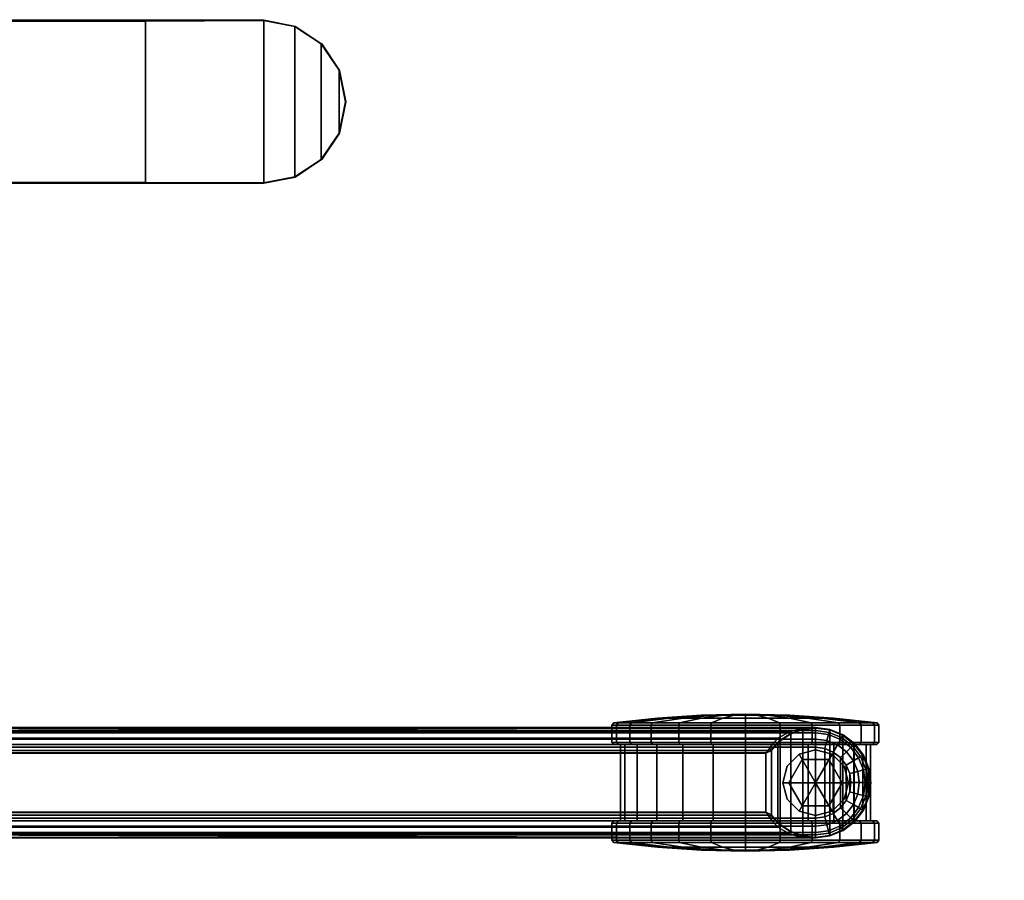
# Model space of a CAD drawing. Units: inches. Extents: x 0 to 282, y 0 to 229.
# Drawn here: x 198 to 210, y 147 to 157 of the extents above; entities that cross this region are included whole.
import ezdxf

# ---------------------------------------------------------------- set-up
doc = ezdxf.new("R2010")
doc.units = ezdxf.units.IN
doc.header["$MEASUREMENT"] = 0
for name, color, linetype in [('A-FURN', 7, 'Continuous'), ('AFUFU-2D-TB-TX', 7, 'Continuous'), ('AFUFU-3D-TB-BR', 2, 'Continuous'), ('AFUFU-3D-TB-CA', 2, 'Continuous'), ('AFUFU-3D-TB-CA-HO', 2, 'Continuous'), ('AFUFU-3D-TB-CA-TR', 2, 'Continuous'), ('AFUFU-3D-TB-ED', 2, 'Continuous'), ('AFUFU-3D-TB-LG', 2, 'Continuous'), ('AFUFU-3D-TB-TP', 2, 'Continuous')]:
    doc.layers.add(name, color=color, linetype=linetype)
doc.styles.get("Standard").update_dxf_attribs({"font": 'arial.ttf'})

# ---------------------------------------------------------------- blocks, each defined once
blk = doc.blocks.new('TTPW630C')
at = {"layer": 'AFUFU-3D-TB-BR'}
mesh = blk.add_polyface(dxfattribs=at)
corners = [(42.965, -19.546, 27.569), (42.957, -19.545, 27.098), (42.957, -8.856, 27.098), (42.965, -8.856, 27.569), (42.951, -10.253, 26.752), (42.951, -18.148, 26.752), (42.892, -8.486, 27.569), (42.887, -8.493, 27.188), (42.683, -8.173, 27.569), (42.683, -8.181, 27.266), (42.892, -19.915, 27.569), (42.887, -19.908, 27.188), (42.683, -20.228, 27.569), (42.683, -20.22, 27.266), (42.369, -20.437, 27.569), (42.372, -20.431, 27.318), (42, -20.511, 27.569), (42, -20.507, 27.337), (41.631, -20.437, 27.569), (41.628, -20.431, 27.318), (41.317, -20.22, 27.266), (41.317, -20.228, 27.569), (41.108, -19.915, 27.569), (41.113, -19.908, 27.188), (41.043, -19.545, 27.098), (41.035, -19.546, 27.569), (41.035, -8.856, 27.569), (41.043, -8.856, 27.098), (41.049, -18.148, 26.752), (41.049, -10.253, 26.752), (41.113, -8.493, 27.188), (41.108, -8.486, 27.569), (41.317, -8.173, 27.569), (41.317, -8.181, 27.266), (41.631, -7.964, 27.569), (41.628, -7.97, 27.318), (42, -7.89, 27.569), (42, -7.894, 27.337), (42.369, -7.964, 27.569), (42.372, -7.97, 27.318)]
mesh.append_faces([[corners[k] for k in face] for face in [(6, 3, 2, 7), (8, 6, 7, 9), (1, 0, 10, 11), (11, 10, 12, 13), (14, 15, 13, 12), (16, 17, 15, 14), (18, 19, 17, 16), (20, 19, 18, 21), (22, 23, 20, 21), (24, 23, 22, 25), (30, 27, 26, 31), (32, 33, 30, 31), (34, 35, 33, 32), (36, 37, 35, 34), (38, 39, 37, 36), (8, 9, 39, 38), (5, 28, 29, 4)]])
mesh.append_faces([[corners[k] for k in face] for face in [(0, 1, 2, 3), (4, 2, 1, 5), (26, 27, 24, 25), (28, 24, 27, 29), (5, 1, 24, 28)]], dxfattribs={"vtx1": -1})
mesh.append_faces([[corners[k] for k in face] for face in [(37, 39, 35, 35)]], dxfattribs={"vtx1": -1, "vtx2": -1})
mesh.append_faces([[corners[k] for k in face] for face in [(27, 30, 7, 2), (9, 7, 30, 33), (33, 35, 39, 9), (23, 24, 1, 11), (11, 13, 20, 23), (19, 20, 13, 15)]], dxfattribs={"vtx1": -1, "vtx3": -1})
mesh.append_faces([[corners[k] for k in face] for face in [(15, 17, 19, 19)]], dxfattribs={"vtx2": -1, "vtx3": -1})
mesh.append_faces([[corners[k] for k in face] for face in [(2, 4, 29, 27)]], dxfattribs={"vtx3": -1})
at = {"layer": 'AFUFU-3D-TB-CA'}
mesh = blk.add_polyface(dxfattribs=at)
corners = [(49.58, -2.777, 3.072), (49.555, -2.77, 3.096), (49.555, -3.178, 3.15), (49.58, -3.178, 3.125), (49.35, -2.77, 3.096), (49.35, -3.178, 3.15), (49.325, -2.776, 3.075), (49.325, -3.178, 3.128), (49.58, -2.403, 2.917), (49.555, -2.39, 2.939), (49.35, -2.39, 2.939), (49.325, -2.401, 2.92), (49.58, -2.082, 2.671), (49.555, -2.064, 2.689), (49.35, -2.064, 2.689), (49.325, -2.079, 2.673), (49.58, -1.835, 2.35), (49.555, -1.814, 2.363), (49.35, -1.814, 2.363), (49.325, -1.833, 2.352), (49.58, -1.681, 1.976), (49.555, -1.656, 1.983), (49.35, -1.656, 1.983), (49.325, -1.677, 1.977), (49.58, -1.628, 1.575), (49.555, -1.603, 1.575), (49.35, -1.603, 1.575), (49.325, -1.624, 1.575), (49.58, -1.681, 1.174), (49.555, -1.656, 1.167), (49.35, -1.656, 1.167), (49.325, -1.677, 1.173), (49.58, -1.835, 0.8), (49.555, -1.814, 0.788), (49.35, -1.814, 0.788), (49.325, -1.833, 0.798), (49.58, -2.082, 0.479), (49.555, -2.064, 0.461), (49.35, -2.064, 0.461), (49.325, -2.079, 0.477), (49.58, -2.403, 0.233), (49.555, -2.39, 0.211), (49.35, -2.39, 0.211), (49.325, -2.401, 0.23), (49.58, -2.777, 0.078), (49.555, -2.77, 0.054), (49.35, -2.77, 0.054), (49.325, -2.776, 0.075), (49.58, -3.178, 0.025), (49.555, -3.178, 0), (49.35, -3.178, 0), (49.325, -3.178, 0.022), (49.58, -3.579, 0.078), (49.555, -3.585, 0.054), (49.35, -3.585, 0.054), (49.325, -3.58, 0.075), (49.58, -3.953, 0.233), (49.555, -3.965, 0.211), (49.35, -3.965, 0.211), (49.325, -3.954, 0.23), (49.58, -4.274, 0.479), (49.555, -4.291, 0.461), (49.35, -4.291, 0.461), (49.325, -4.276, 0.477), (49.58, -4.52, 0.8), (49.555, -4.542, 0.788), (49.35, -4.542, 0.788), (49.325, -4.523, 0.798), (49.58, -4.675, 1.174), (49.555, -4.699, 1.167), (49.35, -4.699, 1.167), (49.325, -4.678, 1.173), (49.58, -4.728, 1.575), (49.555, -4.753, 1.575), (49.35, -4.753, 1.575), (49.325, -4.731, 1.575), (49.58, -4.675, 1.976), (49.555, -4.699, 1.983), (49.35, -4.699, 1.983), (49.325, -4.678, 1.977), (49.58, -4.52, 2.35), (49.555, -4.542, 2.363), (49.35, -4.542, 2.363), (49.325, -4.523, 2.352), (49.58, -4.274, 2.671), (49.555, -4.291, 2.689), (49.35, -4.291, 2.689), (49.325, -4.276, 2.673), (49.58, -3.953, 2.917), (49.555, -3.965, 2.939), (49.35, -3.965, 2.939), (49.325, -3.954, 2.92), (49.58, -3.579, 3.072), (49.555, -3.585, 3.096), (49.35, -3.585, 3.096), (49.325, -3.58, 3.075)]
mesh.append_faces([[corners[k] for k in face] for face in [(0, 1, 2, 3), (1, 4, 5, 2), (4, 6, 7, 5), (8, 9, 1, 0), (9, 10, 4, 1), (10, 11, 6, 4), (12, 13, 9, 8), (13, 14, 10, 9), (14, 15, 11, 10), (16, 17, 13, 12), (17, 18, 14, 13), (18, 19, 15, 14), (20, 21, 17, 16), (21, 22, 18, 17), (22, 23, 19, 18), (24, 25, 21, 20), (25, 26, 22, 21), (26, 27, 23, 22), (28, 29, 25, 24), (29, 30, 26, 25), (30, 31, 27, 26), (32, 33, 29, 28), (33, 34, 30, 29), (34, 35, 31, 30), (36, 37, 33, 32), (37, 38, 34, 33), (38, 39, 35, 34), (40, 41, 37, 36), (41, 42, 38, 37), (42, 43, 39, 38), (44, 45, 41, 40), (45, 46, 42, 41), (46, 47, 43, 42), (48, 49, 45, 44), (49, 50, 46, 45), (50, 51, 47, 46), (52, 53, 49, 48), (53, 54, 50, 49), (54, 55, 51, 50), (56, 57, 53, 52), (57, 58, 54, 53), (58, 59, 55, 54), (60, 61, 57, 56), (61, 62, 58, 57), (62, 63, 59, 58), (64, 65, 61, 60), (65, 66, 62, 61), (66, 67, 63, 62), (68, 69, 65, 64), (69, 70, 66, 65), (70, 71, 67, 66), (72, 73, 69, 68), (73, 74, 70, 69), (74, 75, 71, 70), (76, 77, 73, 72), (77, 78, 74, 73), (78, 79, 75, 74), (80, 81, 77, 76), (81, 82, 78, 77), (82, 83, 79, 78), (84, 85, 81, 80), (85, 86, 82, 81), (86, 87, 83, 82), (88, 89, 85, 84), (89, 90, 86, 85), (90, 91, 87, 86), (92, 93, 89, 88), (93, 94, 90, 89), (94, 95, 91, 90), (3, 2, 93, 92), (2, 5, 94, 93), (5, 7, 95, 94)]])
mesh = blk.add_polyface(dxfattribs=at)
corners = [(50.734, -2.776, 3.075), (50.709, -2.77, 3.096), (50.709, -3.178, 3.15), (50.734, -3.178, 3.128), (50.505, -2.77, 3.096), (50.505, -3.178, 3.15), (50.48, -2.777, 3.072), (50.48, -3.178, 3.125), (50.734, -2.401, 2.92), (50.709, -2.39, 2.939), (50.505, -2.39, 2.939), (50.48, -2.403, 2.917), (50.734, -2.079, 2.673), (50.709, -2.064, 2.689), (50.505, -2.064, 2.689), (50.48, -2.082, 2.671), (50.734, -1.833, 2.352), (50.709, -1.814, 2.363), (50.505, -1.814, 2.363), (50.48, -1.835, 2.35), (50.734, -1.677, 1.977), (50.709, -1.656, 1.983), (50.505, -1.656, 1.983), (50.48, -1.681, 1.976), (50.734, -1.624, 1.575), (50.709, -1.603, 1.575), (50.505, -1.603, 1.575), (50.48, -1.628, 1.575), (50.734, -1.677, 1.173), (50.709, -1.656, 1.167), (50.505, -1.656, 1.167), (50.48, -1.681, 1.174), (50.734, -1.833, 0.798), (50.709, -1.814, 0.788), (50.505, -1.814, 0.788), (50.48, -1.835, 0.8), (50.734, -2.079, 0.477), (50.709, -2.064, 0.461), (50.505, -2.064, 0.461), (50.48, -2.082, 0.479), (50.734, -2.401, 0.23), (50.709, -2.39, 0.211), (50.505, -2.39, 0.211), (50.48, -2.403, 0.233), (50.734, -2.776, 0.075), (50.709, -2.77, 0.054), (50.505, -2.77, 0.054), (50.48, -2.777, 0.078), (50.734, -3.178, 0.022), (50.709, -3.178, 0), (50.505, -3.178, 0), (50.48, -3.178, 0.025), (50.734, -3.58, 0.075), (50.709, -3.585, 0.054), (50.505, -3.585, 0.054), (50.48, -3.579, 0.078), (50.734, -3.954, 0.23), (50.709, -3.965, 0.211), (50.505, -3.965, 0.211), (50.48, -3.953, 0.233), (50.734, -4.276, 0.477), (50.709, -4.291, 0.461), (50.505, -4.291, 0.461), (50.48, -4.274, 0.479), (50.734, -4.523, 0.798), (50.709, -4.542, 0.788), (50.505, -4.542, 0.788), (50.48, -4.52, 0.8), (50.734, -4.678, 1.173), (50.709, -4.699, 1.167), (50.505, -4.699, 1.167), (50.48, -4.675, 1.174), (50.734, -4.731, 1.575), (50.709, -4.753, 1.575), (50.505, -4.753, 1.575), (50.48, -4.728, 1.575), (50.734, -4.678, 1.977), (50.709, -4.699, 1.983), (50.505, -4.699, 1.983), (50.48, -4.675, 1.976), (50.734, -4.523, 2.352), (50.709, -4.542, 2.363), (50.505, -4.542, 2.363), (50.48, -4.52, 2.35), (50.734, -4.276, 2.673), (50.709, -4.291, 2.689), (50.505, -4.291, 2.689), (50.48, -4.274, 2.671), (50.734, -3.954, 2.92), (50.709, -3.965, 2.939), (50.505, -3.965, 2.939), (50.48, -3.953, 2.917), (50.734, -3.58, 3.075), (50.709, -3.585, 3.096), (50.505, -3.585, 3.096), (50.48, -3.579, 3.072)]
mesh.append_faces([[corners[k] for k in face] for face in [(0, 1, 2, 3), (1, 4, 5, 2), (4, 6, 7, 5), (8, 9, 1, 0), (9, 10, 4, 1), (10, 11, 6, 4), (12, 13, 9, 8), (13, 14, 10, 9), (14, 15, 11, 10), (16, 17, 13, 12), (17, 18, 14, 13), (18, 19, 15, 14), (20, 21, 17, 16), (21, 22, 18, 17), (22, 23, 19, 18), (24, 25, 21, 20), (25, 26, 22, 21), (26, 27, 23, 22), (28, 29, 25, 24), (29, 30, 26, 25), (30, 31, 27, 26), (32, 33, 29, 28), (33, 34, 30, 29), (34, 35, 31, 30), (36, 37, 33, 32), (37, 38, 34, 33), (38, 39, 35, 34), (40, 41, 37, 36), (41, 42, 38, 37), (42, 43, 39, 38), (44, 45, 41, 40), (45, 46, 42, 41), (46, 47, 43, 42), (48, 49, 45, 44), (49, 50, 46, 45), (50, 51, 47, 46), (52, 53, 49, 48), (53, 54, 50, 49), (54, 55, 51, 50), (56, 57, 53, 52), (57, 58, 54, 53), (58, 59, 55, 54), (60, 61, 57, 56), (61, 62, 58, 57), (62, 63, 59, 58), (64, 65, 61, 60), (65, 66, 62, 61), (66, 67, 63, 62), (68, 69, 65, 64), (69, 70, 66, 65), (70, 71, 67, 66), (72, 73, 69, 68), (73, 74, 70, 69), (74, 75, 71, 70), (76, 77, 73, 72), (77, 78, 74, 73), (78, 79, 75, 74), (80, 81, 77, 76), (81, 82, 78, 77), (82, 83, 79, 78), (84, 85, 81, 80), (85, 86, 82, 81), (86, 87, 83, 82), (88, 89, 85, 84), (89, 90, 86, 85), (90, 91, 87, 86), (92, 93, 89, 88), (93, 94, 90, 89), (94, 95, 91, 90), (3, 2, 93, 92), (2, 5, 94, 93), (5, 7, 95, 94)]])
at = {"layer": 'AFUFU-3D-TB-CA-HO'}
mesh = blk.add_polyface(dxfattribs=at)
corners = [(50.48, -2.777, 3.072), (50.48, -2.796, 3), (50.48, -3.178, 3.05), (50.48, -3.178, 3.125), (49.58, -2.796, 3), (49.58, -3.178, 3.05), (49.58, -2.777, 3.072), (49.58, -3.178, 3.125), (50.48, -2.403, 2.917), (50.48, -2.44, 2.852), (49.58, -2.44, 2.852), (49.58, -2.403, 2.917), (50.48, -2.082, 2.671), (50.48, -2.135, 2.618), (49.58, -2.135, 2.618), (49.58, -2.082, 2.671), (50.48, -1.835, 2.35), (50.48, -1.9, 2.313), (49.58, -1.9, 2.313), (49.58, -1.835, 2.35), (50.48, -1.681, 1.976), (50.48, -1.753, 1.957), (49.58, -1.753, 1.957), (49.58, -1.681, 1.976), (50.48, -1.628, 1.575), (50.48, -1.703, 1.575), (49.58, -1.703, 1.575), (49.58, -1.628, 1.575), (50.48, -1.681, 1.174), (50.48, -1.753, 1.193), (49.58, -1.753, 1.193), (49.58, -1.681, 1.174), (50.48, -1.835, 0.8), (50.48, -1.9, 0.838), (49.58, -1.9, 0.838), (49.58, -1.835, 0.8), (50.48, -2.082, 0.479), (50.48, -2.135, 0.532), (49.58, -2.135, 0.532), (49.58, -2.082, 0.479), (50.48, -2.403, 0.233), (50.48, -2.44, 0.298), (49.58, -2.44, 0.298), (49.58, -2.403, 0.233), (50.48, -2.777, 0.078), (50.48, -2.796, 0.15), (49.58, -2.796, 0.15), (49.58, -2.777, 0.078), (50.48, -3.178, 0.025), (50.48, -3.178, 0.1), (49.58, -3.178, 0.1), (49.58, -3.178, 0.025), (50.48, -3.579, 0.078), (50.48, -3.56, 0.15), (49.58, -3.56, 0.15), (49.58, -3.579, 0.078), (50.48, -3.953, 0.233), (50.48, -3.915, 0.298), (49.58, -3.915, 0.298), (49.58, -3.953, 0.233), (50.48, -4.274, 0.479), (50.48, -4.221, 0.532), (49.58, -4.221, 0.532), (49.58, -4.274, 0.479), (50.48, -4.52, 0.8), (50.48, -4.455, 0.838), (49.58, -4.455, 0.838), (49.58, -4.52, 0.8), (50.48, -4.675, 1.174), (50.48, -4.602, 1.193), (49.58, -4.602, 1.193), (49.58, -4.675, 1.174), (50.48, -4.728, 1.575), (50.48, -4.653, 1.575), (49.58, -4.653, 1.575), (49.58, -4.728, 1.575), (50.48, -4.675, 1.976), (50.48, -4.602, 1.957), (49.58, -4.602, 1.957), (49.58, -4.675, 1.976), (50.48, -4.52, 2.35), (50.48, -4.455, 2.313), (49.58, -4.455, 2.313), (49.58, -4.52, 2.35), (50.48, -4.274, 2.671), (50.48, -4.221, 2.618), (49.58, -4.221, 2.618), (49.58, -4.274, 2.671), (50.48, -3.953, 2.917), (50.48, -3.915, 2.852), (49.58, -3.915, 2.852), (49.58, -3.953, 2.917), (50.48, -3.579, 3.072), (50.48, -3.56, 3), (49.58, -3.56, 3), (49.58, -3.579, 3.072)]
mesh.append_faces([[corners[k] for k in face] for face in [(0, 1, 2, 3), (1, 4, 5, 2), (4, 6, 7, 5), (8, 9, 1, 0), (9, 10, 4, 1), (10, 11, 6, 4), (12, 13, 9, 8), (13, 14, 10, 9), (14, 15, 11, 10), (16, 17, 13, 12), (17, 18, 14, 13), (18, 19, 15, 14), (20, 21, 17, 16), (21, 22, 18, 17), (22, 23, 19, 18), (24, 25, 21, 20), (25, 26, 22, 21), (26, 27, 23, 22), (28, 29, 25, 24), (29, 30, 26, 25), (30, 31, 27, 26), (32, 33, 29, 28), (33, 34, 30, 29), (34, 35, 31, 30), (36, 37, 33, 32), (37, 38, 34, 33), (38, 39, 35, 34), (40, 41, 37, 36), (41, 42, 38, 37), (42, 43, 39, 38), (44, 45, 41, 40), (45, 46, 42, 41), (46, 47, 43, 42), (48, 49, 45, 44), (49, 50, 46, 45), (50, 51, 47, 46), (52, 53, 49, 48), (53, 54, 50, 49), (54, 55, 51, 50), (56, 57, 53, 52), (57, 58, 54, 53), (58, 59, 55, 54), (60, 61, 57, 56), (61, 62, 58, 57), (62, 63, 59, 58), (64, 65, 61, 60), (65, 66, 62, 61), (66, 67, 63, 62), (68, 69, 65, 64), (69, 70, 66, 65), (70, 71, 67, 66), (72, 73, 69, 68), (73, 74, 70, 69), (74, 75, 71, 70), (76, 77, 73, 72), (77, 78, 74, 73), (78, 79, 75, 74), (80, 81, 77, 76), (81, 82, 78, 77), (82, 83, 79, 78), (84, 85, 81, 80), (85, 86, 82, 81), (86, 87, 83, 82), (88, 89, 85, 84), (89, 90, 86, 85), (90, 91, 87, 86), (92, 93, 89, 88), (93, 94, 90, 89), (94, 95, 91, 90), (3, 2, 93, 92), (2, 5, 94, 93), (5, 7, 95, 94)]])
mesh = blk.add_polyface(dxfattribs=at)
corners = [(49.694, -2.545, 3.05), (49.836, -2.687, 3.05), (50.03, -2.738, 3.05), (50.03, -2.351, 3.05), (49.694, -2.157, 3.05), (49.642, -2.351, 3.05), (50.03, -1.963, 3.05), (49.836, -2.015, 3.05), (50.365, -2.157, 3.05), (50.223, -2.015, 3.05), (50.365, -2.545, 3.05), (50.417, -2.351, 3.05), (50.223, -2.687, 3.05), (50.417, -2.351, 2.779), (50.365, -2.157, 2.63), (50.365, -2.545, 2.891), (50.223, -2.015, 2.456), (50.03, -1.963, 2.388), (50.223, -2.687, 2.952), (50.03, -2.738, 2.974), (49.836, -2.687, 2.952), (49.694, -2.545, 2.891), (49.642, -2.351, 2.779), (49.694, -2.157, 2.63), (49.836, -2.015, 2.456)]
mesh.append_faces([[corners[k] for k in face] for face in [(13, 14, 8, 11), (15, 13, 11, 10), (9, 8, 14, 16), (16, 17, 6, 9), (18, 15, 10, 12), (19, 18, 12, 2), (20, 19, 2, 1), (21, 20, 1, 0), (22, 21, 0, 5), (23, 22, 5, 4), (24, 23, 4, 7), (17, 24, 7, 6)]])
mesh.append_faces([[corners[k] for k in face] for face in [(3, 6, 7, 4), (3, 10, 11, 8)]], dxfattribs={"vtx0": -1, "vtx3": -1})
mesh.append_faces([[corners[k] for k in face] for face in [(0, 1, 2, 3), (4, 5, 0, 3), (8, 9, 6, 3), (2, 12, 10, 3)]], dxfattribs={"vtx2": -1, "vtx3": -1})
mesh = blk.add_polyface(dxfattribs=at)
corners = [(49.757, -2.508, 3.3), (49.757, -2.508, 3.05), (50.03, -2.666, 3.05), (50.03, -2.666, 3.3), (50.302, -2.508, 3.3), (50.302, -2.508, 3.05), (50.302, -2.194, 3.3), (50.302, -2.194, 3.05), (50.03, -2.036, 3.3), (50.03, -2.036, 3.05), (49.757, -2.194, 3.05), (49.757, -2.194, 3.3)]
mesh.append_faces([[corners[k] for k in face] for face in [(0, 1, 2, 3), (4, 3, 2, 5), (6, 4, 5, 7), (8, 6, 7, 9), (10, 11, 8, 9), (1, 0, 11, 10)]])
at = {"layer": 'AFUFU-3D-TB-CA-TR'}
mesh = blk.add_polyface(dxfattribs=at)
corners = [(49.325, -2.776, 3.075), (49.268, -2.909, 2.577), (49.268, -3.178, 2.612), (49.325, -3.178, 3.128), (49.234, -3.043, 2.076), (49.234, -3.178, 2.094), (49.223, -3.178, 1.575), (49.325, -2.401, 2.92), (49.268, -2.659, 2.473), (49.234, -2.918, 2.025), (49.325, -2.079, 2.673), (49.268, -2.444, 2.308), (49.234, -2.811, 1.942), (49.325, -1.833, 2.352), (49.268, -2.28, 2.094), (49.234, -2.728, 1.835), (49.325, -1.677, 1.977), (49.268, -2.176, 1.843), (49.234, -2.676, 1.709), (49.325, -1.624, 1.575), (49.268, -2.141, 1.575), (49.234, -2.659, 1.575), (49.325, -1.677, 1.173), (49.268, -2.176, 1.307), (49.234, -2.676, 1.441), (49.325, -1.833, 0.798), (49.268, -2.28, 1.056), (49.234, -2.728, 1.315), (49.325, -2.079, 0.477), (49.268, -2.444, 0.842), (49.234, -2.811, 1.208), (49.325, -2.401, 0.23), (49.268, -2.659, 0.677), (49.234, -2.918, 1.125), (49.325, -2.776, 0.075), (49.268, -2.909, 0.573), (49.234, -3.043, 1.074), (49.325, -3.178, 0.022), (49.268, -3.178, 0.538), (49.234, -3.178, 1.056), (49.325, -3.58, 0.075), (49.268, -3.446, 0.573), (49.234, -3.312, 1.074), (49.325, -3.954, 0.23), (49.268, -3.696, 0.677), (49.234, -3.437, 1.125), (49.325, -4.276, 0.477), (49.268, -3.911, 0.842), (49.234, -3.545, 1.208), (49.325, -4.523, 0.798), (49.268, -4.076, 1.056), (49.234, -3.627, 1.315), (49.325, -4.678, 1.173), (49.268, -4.18, 1.307), (49.234, -3.679, 1.441), (49.325, -4.731, 1.575), (49.268, -4.215, 1.575), (49.234, -3.697, 1.575), (49.325, -4.678, 1.977), (49.268, -4.18, 1.843), (49.234, -3.679, 1.709), (49.325, -4.523, 2.352), (49.268, -4.076, 2.094), (49.234, -3.627, 1.835), (49.325, -4.276, 2.673), (49.268, -3.911, 2.308), (49.234, -3.545, 1.942), (49.325, -3.954, 2.92), (49.268, -3.696, 2.473), (49.234, -3.437, 2.025), (49.325, -3.58, 3.075), (49.268, -3.446, 2.577), (49.234, -3.312, 2.076)]
mesh.append_faces([[corners[k] for k in face] for face in [(0, 1, 2, 3), (1, 4, 5, 2), (7, 8, 1, 0), (8, 9, 4, 1), (10, 11, 8, 7), (11, 12, 9, 8), (13, 14, 11, 10), (14, 15, 12, 11), (16, 17, 14, 13), (17, 18, 15, 14), (19, 20, 17, 16), (20, 21, 18, 17), (22, 23, 20, 19), (23, 24, 21, 20), (25, 26, 23, 22), (26, 27, 24, 23), (28, 29, 26, 25), (29, 30, 27, 26), (31, 32, 29, 28), (32, 33, 30, 29), (34, 35, 32, 31), (35, 36, 33, 32), (37, 38, 35, 34), (38, 39, 36, 35), (40, 41, 38, 37), (41, 42, 39, 38), (43, 44, 41, 40), (44, 45, 42, 41), (46, 47, 44, 43), (47, 48, 45, 44), (49, 50, 47, 46), (50, 51, 48, 47), (52, 53, 50, 49), (53, 54, 51, 50), (55, 56, 53, 52), (56, 57, 54, 53), (58, 59, 56, 55), (59, 60, 57, 56), (61, 62, 59, 58), (62, 63, 60, 59), (64, 65, 62, 61), (65, 66, 63, 62), (67, 68, 65, 64), (68, 69, 66, 65), (70, 71, 68, 67), (71, 72, 69, 68), (3, 2, 71, 70), (2, 5, 72, 71)]])
mesh.append_faces([[corners[k] for k in face] for face in [(5, 4, 6, 6), (4, 9, 6, 6), (9, 12, 6, 6), (12, 15, 6, 6), (15, 18, 6, 6), (18, 21, 6, 6), (21, 24, 6, 6), (24, 27, 6, 6), (27, 30, 6, 6), (30, 33, 6, 6), (33, 36, 6, 6), (36, 39, 6, 6), (39, 42, 6, 6), (42, 45, 6, 6), (45, 48, 6, 6), (48, 51, 6, 6), (51, 54, 6, 6), (54, 57, 6, 6), (57, 60, 6, 6), (60, 63, 6, 6), (63, 66, 6, 6), (66, 69, 6, 6), (69, 72, 6, 6), (72, 5, 6, 6)]], dxfattribs={"vtx2": -1, "vtx3": -1})
mesh = blk.add_polyface(dxfattribs=at)
corners = [(50.825, -3.043, 2.076), (50.825, -3.178, 2.094), (50.837, -3.178, 1.575), (50.791, -2.909, 2.577), (50.791, -3.178, 2.612), (50.734, -2.776, 3.075), (50.734, -3.178, 3.128), (50.825, -2.918, 2.025), (50.791, -2.659, 2.473), (50.734, -2.401, 2.92), (50.825, -2.811, 1.942), (50.791, -2.444, 2.308), (50.734, -2.079, 2.673), (50.825, -2.728, 1.835), (50.791, -2.28, 2.094), (50.734, -1.833, 2.352), (50.825, -2.676, 1.709), (50.791, -2.176, 1.843), (50.734, -1.677, 1.977), (50.825, -2.659, 1.575), (50.791, -2.141, 1.575), (50.734, -1.624, 1.575), (50.825, -2.676, 1.441), (50.791, -2.176, 1.307), (50.734, -1.677, 1.173), (50.825, -2.728, 1.315), (50.791, -2.28, 1.056), (50.734, -1.833, 0.798), (50.825, -2.811, 1.208), (50.791, -2.444, 0.842), (50.734, -2.079, 0.477), (50.825, -2.918, 1.125), (50.791, -2.659, 0.677), (50.734, -2.401, 0.23), (50.825, -3.043, 1.074), (50.791, -2.909, 0.573), (50.734, -2.776, 0.075), (50.825, -3.178, 1.056), (50.791, -3.178, 0.538), (50.734, -3.178, 0.022), (50.825, -3.312, 1.074), (50.791, -3.446, 0.573), (50.734, -3.58, 0.075), (50.825, -3.437, 1.125), (50.791, -3.696, 0.677), (50.734, -3.954, 0.23), (50.825, -3.545, 1.208), (50.791, -3.911, 0.842), (50.734, -4.276, 0.477), (50.825, -3.627, 1.315), (50.791, -4.076, 1.056), (50.734, -4.523, 0.798), (50.825, -3.679, 1.441), (50.791, -4.18, 1.307), (50.734, -4.678, 1.173), (50.825, -3.697, 1.575), (50.791, -4.215, 1.575), (50.734, -4.731, 1.575), (50.825, -3.679, 1.709), (50.791, -4.18, 1.843), (50.734, -4.678, 1.977), (50.825, -3.627, 1.835), (50.791, -4.076, 2.094), (50.734, -4.523, 2.352), (50.825, -3.545, 1.942), (50.791, -3.911, 2.308), (50.734, -4.276, 2.673), (50.825, -3.437, 2.025), (50.791, -3.696, 2.473), (50.734, -3.954, 2.92), (50.825, -3.312, 2.076), (50.791, -3.446, 2.577), (50.734, -3.58, 3.075)]
mesh.append_faces([[corners[k] for k in face] for face in [(0, 3, 4, 1), (3, 5, 6, 4), (7, 8, 3, 0), (8, 9, 5, 3), (10, 11, 8, 7), (11, 12, 9, 8), (13, 14, 11, 10), (14, 15, 12, 11), (16, 17, 14, 13), (17, 18, 15, 14), (19, 20, 17, 16), (20, 21, 18, 17), (22, 23, 20, 19), (23, 24, 21, 20), (25, 26, 23, 22), (26, 27, 24, 23), (28, 29, 26, 25), (29, 30, 27, 26), (31, 32, 29, 28), (32, 33, 30, 29), (34, 35, 32, 31), (35, 36, 33, 32), (37, 38, 35, 34), (38, 39, 36, 35), (40, 41, 38, 37), (41, 42, 39, 38), (43, 44, 41, 40), (44, 45, 42, 41), (46, 47, 44, 43), (47, 48, 45, 44), (49, 50, 47, 46), (50, 51, 48, 47), (52, 53, 50, 49), (53, 54, 51, 50), (55, 56, 53, 52), (56, 57, 54, 53), (58, 59, 56, 55), (59, 60, 57, 56), (61, 62, 59, 58), (62, 63, 60, 59), (64, 65, 62, 61), (65, 66, 63, 62), (67, 68, 65, 64), (68, 69, 66, 65), (70, 71, 68, 67), (71, 72, 69, 68), (1, 4, 71, 70), (4, 6, 72, 71)]])
mesh.append_faces([[corners[k] for k in face] for face in [(0, 1, 2, 2), (7, 0, 2, 2), (10, 7, 2, 2), (13, 10, 2, 2), (16, 13, 2, 2), (19, 16, 2, 2), (22, 19, 2, 2), (25, 22, 2, 2), (28, 25, 2, 2), (31, 28, 2, 2), (34, 31, 2, 2), (37, 34, 2, 2), (40, 37, 2, 2), (43, 40, 2, 2), (46, 43, 2, 2), (49, 46, 2, 2), (52, 49, 2, 2), (55, 52, 2, 2), (58, 55, 2, 2), (61, 58, 2, 2), (64, 61, 2, 2), (67, 64, 2, 2), (70, 67, 2, 2), (1, 70, 2, 2)]], dxfattribs={"vtx2": -1})
at = {"layer": 'AFUFU-3D-TB-ED'}
mesh = blk.add_polyface(dxfattribs=at)
corners = [(0, -30, 28.75), (0, -30, 27.569), (60, -30, 27.569), (60, -30, 28.75), (60, 0, 27.569), (60, 0, 28.75), (0, 0, 28.75), (0, 0, 27.569)]
mesh.append_faces([[corners[k] for k in face] for face in [(0, 1, 2, 3), (3, 2, 4, 5), (6, 7, 1, 0), (7, 6, 5, 4)]])
at = {"layer": 'AFUFU-3D-TB-LG'}
mesh = blk.add_polyface(dxfattribs=at)
corners = [(49.626, -2.243, 5.072), (49.533, -2.218, 5.047), (49.515, -2.351, 5.047), (49.612, -2.351, 5.072), (49.463, -2.199, 4.977), (49.443, -2.351, 4.977), (49.436, -2.192, 4.881), (49.415, -2.351, 4.881), (49.668, -2.142, 5.072), (49.584, -2.094, 5.047), (49.522, -2.058, 4.977), (49.497, -2.044, 4.881), (49.734, -2.056, 5.072), (49.666, -1.987, 5.047), (49.615, -1.936, 4.977), (49.595, -1.916, 4.881), (49.821, -1.989, 5.072), (49.772, -1.905, 5.047), (49.736, -1.843, 4.977), (49.722, -1.819, 4.881), (49.921, -1.947, 5.072), (49.896, -1.854, 5.047), (49.878, -1.785, 4.977), (49.87, -1.757, 4.881), (50.029, -1.933, 5.072), (50.029, -1.836, 5.047), (50.029, -1.765, 4.977), (50.029, -1.736, 4.881), (50.238, -1.989, 5.072), (50.138, -1.947, 5.072), (49.861, -1.722, 3.691), (50.03, -1.7, 3.691), (50.029, -1.707, 3.3), (49.863, -1.729, 3.3), (49.704, -1.787, 3.691), (49.707, -1.793, 3.3), (49.569, -1.891, 3.691), (49.574, -1.895, 3.3), (49.466, -2.025, 3.691), (49.472, -2.029, 3.3), (49.401, -2.182, 3.691), (49.378, -2.351, 3.691), (49.407, -2.184, 3.3), (49.385, -2.351, 3.3), (49.396, -2.502, 3.68), (49.403, -2.5, 3.3), (49.454, -2.641, 3.3), (49.449, -2.644, 3.668), (49.533, -2.771, 3.655), (49.537, -2.767, 3.3), (49.504, -2.795, 3.692), (49.585, -2.825, 3.637), (49.578, -2.864, 3.675), (49.649, -2.871, 3.3), (49.653, -2.878, 3.52), (49.385, -2.507, 3.692), (49.428, -2.658, 3.692), (50.522, -2.767, 3.3), (50.41, -2.871, 3.3), (50.605, -2.641, 3.3), (50.674, -2.351, 3.3), (50.656, -2.5, 3.3), (50.652, -2.184, 3.3), (50.587, -2.029, 3.3), (50.485, -1.895, 3.3)]
mesh.append_faces([[corners[k] for k in face] for face in [(0, 1, 2, 3), (1, 4, 5, 2), (4, 6, 7, 5), (8, 9, 1, 0), (9, 10, 4, 1), (10, 11, 6, 4), (12, 13, 9, 8), (13, 14, 10, 9), (14, 15, 11, 10), (16, 17, 13, 12), (17, 18, 14, 13), (18, 19, 15, 14), (20, 21, 17, 16), (21, 22, 18, 17), (22, 23, 19, 18), (24, 25, 21, 20), (25, 26, 22, 21), (26, 27, 23, 22), (30, 31, 32, 33), (23, 27, 31, 30), (30, 34, 19, 23), (30, 33, 35, 34), (36, 34, 35, 37), (15, 19, 34, 36), (36, 38, 11, 15), (38, 36, 37, 39), (6, 11, 38, 40), (7, 6, 40, 41), (40, 38, 39, 42), (43, 41, 40, 42), (44, 41, 43, 45), (44, 45, 46, 47), (48, 47, 46, 49), (50, 48, 51, 52), (55, 44, 47, 56), (56, 47, 48, 50)]])
mesh.append_faces([[corners[k] for k in face] for face in [(28, 29, 20, 16), (57, 58, 53, 49), (49, 46, 59, 57), (45, 43, 60, 61), (62, 60, 43, 42), (42, 39, 63, 62), (64, 63, 39, 37)]], dxfattribs={"vtx1": -1, "vtx3": -1})
mesh.append_faces([[corners[k] for k in face] for face in [(49, 53, 54, 48), (44, 55, 41, 41)]], dxfattribs={"vtx2": -1})
mesh.append_faces([[corners[k] for k in face] for face in [(29, 24, 20, 20)]], dxfattribs={"vtx2": -1, "vtx3": -1})
mesh = blk.add_polyface(dxfattribs=at)
corners = [(50.138, -1.947, 5.072), (50.163, -1.854, 5.047), (50.029, -1.836, 5.047), (50.029, -1.933, 5.072), (50.181, -1.785, 4.977), (50.029, -1.765, 4.977), (50.189, -1.757, 4.881), (50.029, -1.736, 4.881), (50.238, -1.989, 5.072), (50.287, -1.905, 5.047), (50.323, -1.843, 4.977), (50.337, -1.819, 4.881), (50.325, -2.056, 5.072), (50.393, -1.987, 5.047), (50.444, -1.936, 4.977), (50.464, -1.916, 4.881), (50.391, -2.142, 5.072), (50.475, -2.094, 5.047), (50.537, -2.058, 4.977), (50.562, -2.044, 4.881), (50.433, -2.243, 5.072), (50.526, -2.218, 5.047), (50.596, -2.199, 4.977), (50.623, -2.192, 4.881), (50.447, -2.351, 5.072), (50.544, -2.351, 5.047), (50.616, -2.351, 4.977), (50.644, -2.351, 4.881), (49.626, -2.243, 5.072), (49.612, -2.351, 5.072), (49.668, -2.142, 5.072), (49.734, -2.056, 5.072), (49.821, -1.989, 5.072), (50.68, -2.351, 3.691), (50.658, -2.183, 3.691), (50.593, -2.025, 3.691), (50.49, -1.891, 3.691), (50.355, -1.787, 3.691), (50.198, -1.722, 3.691), (50.674, -2.351, 3.3), (50.652, -2.184, 3.3), (50.587, -2.029, 3.3), (50.485, -1.895, 3.3), (50.352, -1.793, 3.3), (50.196, -1.729, 3.3), (50.03, -1.7, 3.691), (50.029, -1.707, 3.3), (50.656, -2.5, 3.3), (50.663, -2.502, 3.68), (50.61, -2.644, 3.668), (50.605, -2.641, 3.3), (50.522, -2.767, 3.3), (50.526, -2.771, 3.655), (50.48, -2.864, 3.675), (50.474, -2.825, 3.637), (50.555, -2.795, 3.692), (50.406, -2.878, 3.52), (50.41, -2.871, 3.3), (50.674, -2.507, 3.692), (50.631, -2.658, 3.692), (49.454, -2.641, 3.3), (49.403, -2.5, 3.3), (49.574, -1.895, 3.3), (49.707, -1.793, 3.3), (49.863, -1.729, 3.3)]
mesh.append_faces([[corners[k] for k in face] for face in [(0, 1, 2, 3), (1, 4, 5, 2), (4, 6, 7, 5), (8, 9, 1, 0), (9, 10, 4, 1), (10, 11, 6, 4), (12, 13, 9, 8), (13, 14, 10, 9), (14, 15, 11, 10), (16, 17, 13, 12), (17, 18, 14, 13), (18, 19, 15, 14), (20, 21, 17, 16), (21, 22, 18, 17), (22, 23, 19, 18), (24, 25, 21, 20), (25, 26, 22, 21), (26, 27, 23, 22), (23, 27, 33, 34), (34, 35, 19, 23), (15, 19, 35, 36), (36, 37, 11, 15), (6, 11, 37, 38), (39, 40, 34, 33), (41, 35, 34, 40), (42, 36, 35, 41), (43, 37, 36, 42), (44, 38, 37, 43), (7, 6, 38, 45), (45, 38, 44, 46), (47, 39, 33, 48), (49, 50, 47, 48), (51, 50, 49, 52), (53, 54, 52, 55), (59, 49, 48, 58), (55, 52, 49, 59)]])
mesh.append_faces([[corners[k] for k in face] for face in [(52, 56, 57, 51)]], dxfattribs={"vtx0": -1})
mesh.append_faces([[corners[k] for k in face] for face in [(44, 64, 46, 46)]], dxfattribs={"vtx0": -1, "vtx2": -1})
mesh.append_faces([[corners[k] for k in face] for face in [(24, 20, 28, 29), (20, 16, 30, 28), (16, 12, 31, 30), (12, 8, 32, 31), (47, 50, 60, 61), (62, 63, 43, 42), (44, 43, 63, 64)]], dxfattribs={"vtx1": -1, "vtx3": -1})
mesh.append_faces([[corners[k] for k in face] for face in [(58, 48, 33, 33)]], dxfattribs={"vtx2": -1})
mesh = blk.add_polyface(dxfattribs=at)
corners = [(50.423, -16.622, 22.289), (49.636, -16.622, 22.289), (49.636, -16.622, 5.662), (50.423, -16.622, 5.662), (49.537, -16.596, 22.289), (49.537, -16.596, 5.662), (49.465, -16.524, 22.289), (49.465, -16.524, 5.662), (49.439, -16.425, 22.289), (49.439, -16.425, 5.662), (50.62, -16.425, 22.289), (50.594, -16.524, 22.289), (50.594, -16.524, 5.662), (50.62, -16.425, 5.662), (50.521, -16.596, 22.289), (50.521, -16.596, 5.662), (50.428, -16.625, 5.514), (50.526, -16.598, 5.517), (50.598, -16.526, 5.518), (50.625, -16.428, 5.517), (50.603, -16.546, 5.377), (50.63, -16.452, 5.352), (50.531, -16.616, 5.395), (50.433, -16.642, 5.399), (50.438, -16.687, 5.293), (50.535, -16.664, 5.282), (50.607, -16.602, 5.247), (50.634, -16.518, 5.198), (50.638, -16.621, 5.067), (50.611, -16.689, 5.135), (49.533, -16.598, 5.517), (49.631, -16.625, 5.514), (49.461, -16.526, 5.518), (49.434, -16.428, 5.517), (49.429, -16.452, 5.352), (49.456, -16.546, 5.377), (49.528, -16.616, 5.395), (49.626, -16.642, 5.399), (49.524, -16.664, 5.282), (49.621, -16.687, 5.293), (49.452, -16.602, 5.247), (49.425, -16.518, 5.198), (49.448, -16.689, 5.135), (49.421, -16.621, 5.067), (50.38, -27.074, 3.52), (50.377, -27.066, 3.3), (50.377, -2.936, 3.3), (50.38, -2.928, 3.52), (50.411, -2.91, 3.616), (50.411, -27.091, 3.616), (50.48, -2.864, 3.675), (50.48, -27.138, 3.675), (50.555, -27.207, 3.692), (50.555, -2.795, 3.692), (50.631, -2.658, 3.692), (50.631, -27.344, 3.692), (50.674, -27.494, 3.692), (50.674, -2.507, 3.692), (50.68, -2.351, 3.691), (50.68, -27.651, 3.691), (50.644, -12.925, 4.881), (50.644, -17.075, 4.881), (49.378, -2.351, 3.691), (49.385, -2.507, 3.692), (49.385, -27.494, 3.692), (49.378, -27.651, 3.691), (49.428, -27.344, 3.692), (49.428, -2.658, 3.692), (49.504, -2.795, 3.692), (49.504, -27.207, 3.692), (49.578, -27.138, 3.675), (49.578, -2.864, 3.675), (49.648, -2.91, 3.616), (49.648, -27.091, 3.616), (49.678, -27.074, 3.52), (49.678, -2.928, 3.52), (49.682, -2.936, 3.3), (49.682, -27.066, 3.3)]
mesh.append_faces([[corners[k] for k in face] for face in [(0, 1, 2, 3), (1, 4, 5, 2), (4, 6, 7, 5), (6, 8, 9, 7), (10, 11, 12, 13), (11, 14, 15, 12), (14, 0, 3, 15), (15, 3, 16, 17), (12, 15, 17, 18), (13, 12, 18, 19), (19, 18, 20, 21), (20, 18, 17, 22), (22, 17, 16, 23), (22, 23, 24, 25), (22, 25, 26, 20), (21, 20, 26, 27), (28, 27, 26, 29), (30, 31, 2, 5), (32, 30, 5, 7), (33, 32, 7, 9), (34, 35, 32, 33), (36, 30, 32, 35), (37, 31, 30, 36), (38, 39, 37, 36), (35, 40, 38, 36), (41, 40, 35, 34), (42, 40, 41, 43), (2, 31, 16, 3), (23, 16, 31, 37), (37, 39, 24, 23)]])
mesh.append_faces([[corners[k] for k in face] for face in [(58, 60, 61, 59)]], dxfattribs={"vtx0": -1, "vtx1": -1, "vtx2": -1})
mesh.append_faces([[corners[k] for k in face] for face in [(45, 77, 76, 46)]], dxfattribs={"vtx0": -1, "vtx2": -1})
mesh.append_faces([[corners[k] for k in face] for face in [(62, 63, 64, 65)]], dxfattribs={"vtx1": -1})
mesh.append_faces([[corners[k] for k in face] for face in [(47, 48, 49, 44), (48, 50, 51, 49), (52, 51, 50, 53), (53, 54, 55, 52), (56, 55, 54, 57), (66, 64, 63, 67), (67, 68, 69, 66), (70, 69, 68, 71), (71, 72, 73, 70), (74, 73, 72, 75)]], dxfattribs={"vtx1": -1, "vtx3": -1})
mesh.append_faces([[corners[k] for k in face] for face in [(44, 45, 46, 47), (57, 58, 59, 56), (75, 76, 77, 74)]], dxfattribs={"vtx3": -1})
mesh = blk.add_polyface(dxfattribs=at)
corners = [(49.439, -16.425, 22.289), (49.439, -13.575, 22.289), (49.439, -13.575, 5.662), (49.439, -16.425, 5.662), (49.465, -13.477, 22.289), (49.465, -13.477, 5.662), (49.537, -13.404, 22.289), (49.537, -13.404, 5.662), (49.636, -13.378, 22.289), (49.636, -13.378, 5.662), (50.423, -13.378, 22.289), (50.423, -13.378, 5.662), (50.521, -13.404, 22.289), (50.521, -13.404, 5.662), (50.594, -13.477, 22.289), (50.594, -13.477, 5.662), (50.62, -13.575, 22.289), (50.62, -13.575, 5.662), (50.62, -16.425, 22.289), (50.62, -16.425, 5.662), (50.526, -13.402, 5.517), (50.428, -13.375, 5.514), (50.598, -13.474, 5.518), (50.625, -13.572, 5.517), (50.63, -13.548, 5.352), (50.603, -13.454, 5.377), (50.531, -13.384, 5.395), (50.433, -13.358, 5.399), (50.535, -13.336, 5.282), (50.438, -13.313, 5.293), (50.607, -13.398, 5.247), (50.634, -13.482, 5.198), (50.611, -13.311, 5.135), (50.638, -13.379, 5.067), (49.631, -13.375, 5.514), (49.533, -13.402, 5.517), (49.461, -13.474, 5.518), (49.434, -13.572, 5.517), (49.456, -13.454, 5.377), (49.429, -13.548, 5.352), (49.528, -13.384, 5.395), (49.626, -13.358, 5.399), (49.524, -13.336, 5.282), (49.452, -13.398, 5.247), (49.425, -13.482, 5.198), (49.421, -13.379, 5.067), (49.448, -13.311, 5.135), (50.625, -16.428, 5.517), (50.63, -16.452, 5.352), (50.634, -16.518, 5.198), (50.638, -16.621, 5.067), (50.642, -16.754, 4.966), (50.642, -13.246, 4.966), (50.643, -13.091, 4.903), (50.643, -16.909, 4.903), (50.644, -17.075, 4.881), (50.644, -12.925, 4.881), (49.378, -2.351, 3.691), (49.378, -27.651, 3.691), (49.415, -17.075, 4.881), (49.415, -12.925, 4.881), (49.434, -16.428, 5.517), (49.429, -16.452, 5.352), (49.425, -16.518, 5.198), (49.421, -16.621, 5.067), (49.417, -13.246, 4.966), (49.417, -16.754, 4.966), (49.415, -16.909, 4.903), (49.415, -13.091, 4.903)]
mesh.append_faces([[corners[k] for k in face] for face in [(1, 4, 5, 2), (4, 6, 7, 5), (6, 8, 9, 7), (8, 10, 11, 9), (10, 12, 13, 11), (12, 14, 15, 13), (14, 16, 17, 15), (20, 21, 11, 13), (22, 20, 13, 15), (23, 22, 15, 17), (24, 25, 22, 23), (26, 20, 22, 25), (27, 21, 20, 26), (28, 29, 27, 26), (25, 30, 28, 26), (31, 30, 25, 24), (32, 30, 31, 33), (7, 9, 34, 35), (5, 7, 35, 36), (2, 5, 36, 37), (37, 36, 38, 39), (38, 36, 35, 40), (40, 35, 34, 41), (40, 42, 43, 38), (39, 38, 43, 44), (45, 44, 43, 46), (11, 21, 34, 9), (41, 34, 21, 27)]])
mesh.append_faces([[corners[k] for k in face] for face in [(57, 58, 59, 60)]], dxfattribs={"vtx1": -1, "vtx2": -1, "vtx3": -1})
mesh.append_faces([[corners[k] for k in face] for face in [(19, 47, 23, 17), (24, 23, 47, 48), (48, 49, 31, 24), (33, 31, 49, 50), (50, 51, 52, 33), (53, 52, 51, 54), (54, 55, 56, 53), (2, 37, 61, 3), (62, 61, 37, 39), (39, 44, 63, 62), (64, 63, 44, 45), (45, 65, 66, 64), (67, 66, 65, 68), (68, 60, 59, 67)]], dxfattribs={"vtx1": -1, "vtx3": -1})
mesh.append_faces([[corners[k] for k in face] for face in [(0, 1, 2, 3), (16, 18, 19, 17)]], dxfattribs={"vtx2": -1})
mesh = blk.add_polyface(dxfattribs=at)
corners = [(50.539, -13.26, 5.184), (50.535, -13.336, 5.282), (50.607, -13.398, 5.247), (50.611, -13.311, 5.135), (50.442, -13.241, 5.201), (50.438, -13.313, 5.293), (50.542, -13.162, 5.11), (50.445, -13.148, 5.131), (50.613, -13.198, 5.049), (50.642, -13.246, 4.966), (50.638, -13.379, 5.067), (50.643, -13.091, 4.903), (50.615, -13.066, 4.995), (50.543, -13.048, 5.063), (50.447, -13.041, 5.087), (50.544, -12.925, 5.047), (50.447, -12.925, 5.072), (50.616, -12.925, 4.977), (50.644, -12.925, 4.881), (49.528, -13.384, 5.395), (49.626, -13.358, 5.399), (49.621, -13.313, 5.293), (49.524, -13.336, 5.282), (49.448, -13.311, 5.135), (49.452, -13.398, 5.247), (49.52, -13.26, 5.184), (49.617, -13.241, 5.201), (49.614, -13.148, 5.131), (49.517, -13.162, 5.11), (49.446, -13.198, 5.049), (49.421, -13.379, 5.067), (49.417, -13.246, 4.966), (49.444, -13.066, 4.995), (49.415, -13.091, 4.903), (49.516, -13.048, 5.063), (49.612, -13.041, 5.087), (49.612, -12.925, 5.072), (49.515, -12.925, 5.047), (49.443, -12.925, 4.977), (49.415, -12.925, 4.881), (50.433, -13.358, 5.399), (50.411, -2.91, 3.616), (50.426, -2.865, 3.592), (50.474, -2.825, 3.637), (50.48, -2.864, 3.675), (50.38, -2.928, 3.52), (50.406, -2.878, 3.52), (50.377, -2.936, 3.3), (50.41, -2.871, 3.3), (50.526, -2.771, 3.655), (49.578, -2.864, 3.675), (49.585, -2.825, 3.637), (49.632, -2.865, 3.592), (49.648, -2.91, 3.616), (49.653, -2.878, 3.52), (49.678, -2.928, 3.52), (49.649, -2.871, 3.3), (49.682, -2.936, 3.3), (49.533, -2.771, 3.655), (50.68, -2.351, 3.691), (50.644, -2.351, 4.881), (49.378, -2.351, 3.691), (49.415, -2.351, 4.881), (49.443, -2.351, 4.977), (49.515, -2.351, 5.047), (49.612, -2.351, 5.072), (50.447, -2.351, 5.072), (50.616, -2.351, 4.977), (50.544, -2.351, 5.047)]
mesh.append_faces([[corners[k] for k in face] for face in [(0, 1, 2, 3), (4, 5, 1, 0), (6, 7, 4, 0), (3, 8, 6, 0), (9, 8, 3, 10), (11, 12, 8, 9), (13, 6, 8, 12), (14, 7, 6, 13), (15, 16, 14, 13), (17, 15, 13, 12), (18, 17, 12, 11), (19, 20, 21, 22), (23, 24, 22, 25), (25, 22, 21, 26), (25, 26, 27, 28), (25, 28, 29, 23), (30, 23, 29, 31), (31, 29, 32, 33), (32, 29, 28, 34), (34, 28, 27, 35), (34, 35, 36, 37), (32, 34, 37, 38), (33, 32, 38, 39), (40, 5, 21, 20), (26, 21, 5, 4), (4, 7, 27, 26), (35, 27, 7, 14), (14, 16, 36, 35), (41, 42, 43, 44), (45, 46, 42, 41), (47, 48, 46, 45), (50, 51, 52, 53), (53, 52, 54, 55), (55, 54, 56, 57), (63, 62, 39, 38), (38, 37, 64, 63), (65, 64, 37, 36), (17, 18, 60, 67), (67, 68, 15, 17), (16, 15, 68, 66)]])
mesh.append_faces([[corners[k] for k in face] for face in [(58, 54, 52, 51)]], dxfattribs={"vtx0": -1})
mesh.append_faces([[corners[k] for k in face] for face in [(61, 39, 62, 62)]], dxfattribs={"vtx0": -1, "vtx2": -1})
mesh.append_faces([[corners[k] for k in face] for face in [(57, 56, 48, 47)]], dxfattribs={"vtx1": -1, "vtx3": -1})
mesh.append_faces([[corners[k] for k in face] for face in [(43, 42, 46, 49)]], dxfattribs={"vtx2": -1})
mesh.append_faces([[corners[k] for k in face] for face in [(59, 60, 18, 18)]], dxfattribs={"vtx2": -1, "vtx3": -1})
mesh.append_faces([[corners[k] for k in face] for face in [(65, 36, 16, 66)]], dxfattribs={"vtx3": -1})
at = {"layer": 'AFUFU-3D-TB-TP'}
mesh = blk.add_polyface(dxfattribs=at)
corners = [(60, -30, 28.75), (60, 0, 28.75), (0, 0, 28.75), (0, -30, 28.75)]
mesh.append_faces([[corners[k] for k in face] for face in [(0, 1, 2, 3)]])
mesh = blk.add_polyface(dxfattribs=at)
corners = [(60, 0, 27.569), (60, -30, 27.569), (0, -30, 27.569), (0, 0, 27.569)]
mesh.append_faces([[corners[k] for k in face] for face in [(0, 1, 2, 3)]])
blk = doc.blocks.new('KTPW6030C_THREEDVIEW_KTPW6030C_____TOPEDGE_____FLAT_____XCUTOUT_____Y')
at = {"layer": 'A-FURN'}
blk.add_blockref('TTPW630C', (0, 0), dxfattribs=at)
blk = doc.blocks.new('3_KTPW6030C_____XI_____XO_____TOPEDGE_____FLAT_____XCUTOUT_____Y')
at = {"layer": 'A-FURN'}
blk.add_blockref('KTPW6030C_THREEDVIEW_KTPW6030C_____TOPEDGE_____FLAT_____XCUTOUT_____Y', (0, 0), dxfattribs=at)
at = {"layer": 'AFUFU-2D-TB-TX'}
blk.add_attdef('CAPTG', (0, 1), '', height=2.5, dxfattribs=at)
at = {"layer": 'AFUFU-2D-TB-TX', "flags": 1}
for tag in ['CAPPN', 'CAPMG', 'CAPMC', 'CAPQT', 'CAPDH']:
    blk.add_attdef(tag, (0, 0), '', height=0.001, dxfattribs=at)

msp = doc.modelspace()

# ---------------------------------------------------------------- block references
at = {"layer": 'A-FURN', "rotation": 270}
msp.add_blockref('3_KTPW6030C_____XI_____XO_____TOPEDGE_____FLAT_____XCUTOUT_____Y', (210, 198.5), dxfattribs=at)

doc.saveas('drawing.dxf')
